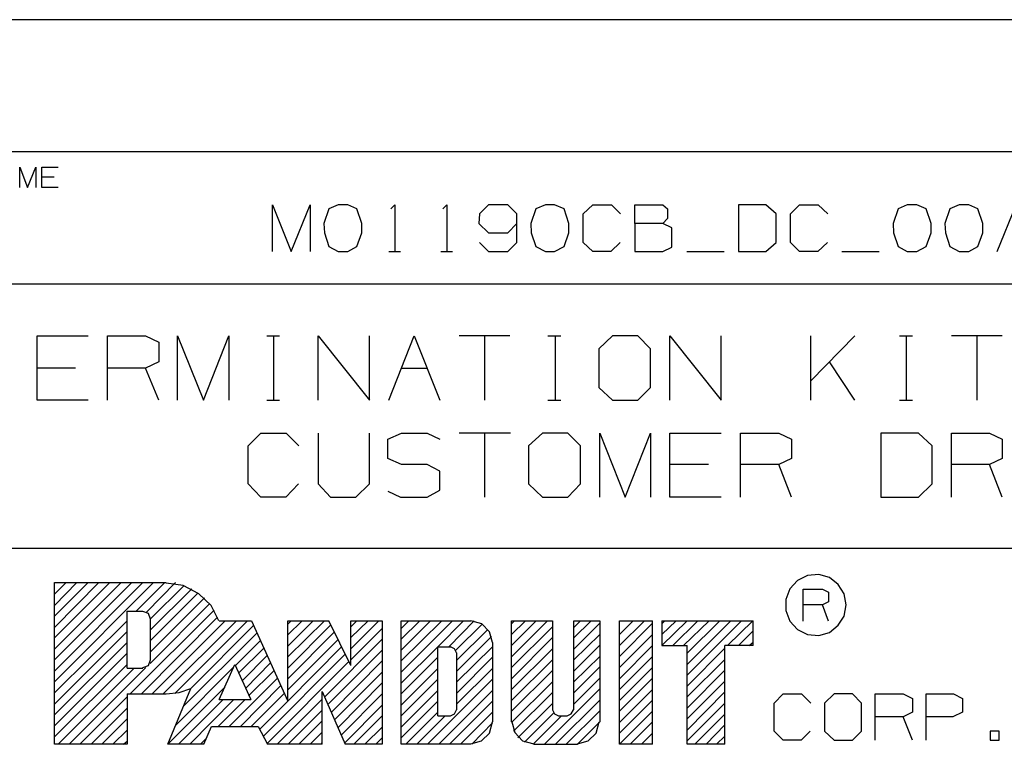
# Model space of a CAD drawing. Extents: x 0 to 11, y 0 to 8.5.
# Drawn here: x 7.1 to 9, y 1.6 to 3 of the extents above; entities that cross this region are included whole.
import ezdxf

# ---------------------------------------------------------------- set-up
doc = ezdxf.new("R2010")
doc.units = 0
doc.header["$MEASUREMENT"] = 0
doc.layers.get('0').update_dxf_attribs({"linetype": 'CONTINUOUS'})

msp = doc.modelspace()

# ---------------------------------------------------------------- linework, layer by layer
for p, q in [((10.7441, 3.0059), (6.4646, 3.0059)), ((10.2441, 2.75), (6.4646, 2.75)), ((7.0925, 2.6811), (7.0925, 2.7205)), ((7.0925, 2.7205), (7.1073, 2.6811)), ((7.1073, 2.6811), (7.123, 2.7205)), ((7.123, 2.7205), (7.123, 2.6811)), ((7.1348, 2.6811), (7.1348, 2.7205)), ((7.1348, 2.7205), (7.1663, 2.7205)), ((7.1585, 2.7008), (7.1348, 2.7008)), ((7.1663, 2.6811), (7.1348, 2.6811)), ((7.5817, 2.5571), (7.5817, 2.6476)), ((7.5817, 2.6476), (7.6181, 2.5571)), ((7.6181, 2.5571), (7.6545, 2.6476)), ((7.6545, 2.6476), (7.6545, 2.5571)), ((7.6909, 2.6398), (7.6811, 2.6112)), ((7.7087, 2.6476), (7.6909, 2.6398)), ((7.7274, 2.6476), (7.7087, 2.6476)), ((7.7451, 2.6398), (7.7274, 2.6476)), ((7.7549, 2.6112), (7.7451, 2.6398)), ((7.811, 2.6398), (7.8189, 2.6476)), ((7.8189, 2.6476), (7.8189, 2.5571)), ((7.9114, 2.6398), (7.9193, 2.6476)), ((7.9193, 2.6476), (7.9193, 2.5571)), ((8, 2.6476), (7.9823, 2.6299)), ((8.0374, 2.6476), (8, 2.6476)), ((8.0551, 2.6299), (8.0374, 2.6476)), ((8.0915, 2.6398), (8.0817, 2.6112)), ((8.1102, 2.6476), (8.0915, 2.6398)), ((8.128, 2.6476), (8.1102, 2.6476)), ((8.1467, 2.6398), (8.128, 2.6476)), ((8.1555, 2.6112), (8.1467, 2.6398)), ((8.1831, 2.6299), (8.2018, 2.6476)), ((8.2018, 2.6476), (8.2382, 2.6476)), ((8.2382, 2.6476), (8.2559, 2.6299)), ((8.2835, 2.6112), (8.2835, 2.6476)), ((8.2835, 2.6476), (8.3376, 2.6476)), ((8.3376, 2.6476), (8.3465, 2.6398)), ((8.3465, 2.6398), (8.3465, 2.6211)), ((8.5374, 2.6476), (8.4843, 2.6476)), ((8.4843, 2.6476), (8.4843, 2.5571)), ((8.5571, 2.6299), (8.5374, 2.6476)), ((8.5846, 2.6299), (8.6024, 2.6476)), ((8.6024, 2.6476), (8.6388, 2.6476)), ((8.6388, 2.6476), (8.6575, 2.6299)), ((8.7933, 2.6398), (8.7835, 2.6112)), ((8.811, 2.6476), (8.7933, 2.6398)), ((8.8297, 2.6476), (8.811, 2.6476)), ((8.8474, 2.6398), (8.8297, 2.6476)), ((8.8573, 2.6112), (8.8474, 2.6398)), ((8.8937, 2.6398), (8.8839, 2.6112)), ((8.9114, 2.6476), (8.8937, 2.6398)), ((8.9301, 2.6476), (8.9114, 2.6476)), ((8.9478, 2.6398), (8.9301, 2.6476)), ((8.9577, 2.6112), (8.9478, 2.6398)), ((8.9852, 2.5571), (9.0217, 2.6476)), ((7.9823, 2.6299), (7.9813, 2.6112)), ((8.0551, 2.5748), (8.0551, 2.6299)), ((8.1831, 2.5748), (8.1831, 2.6299)), ((8.3465, 2.6211), (8.3376, 2.6112)), ((8.5571, 2.5748), (8.5571, 2.6299)), ((8.5846, 2.5748), (8.5846, 2.6299)), ((7.6811, 2.6112), (7.6821, 2.5935)), ((7.7549, 2.5935), (7.7549, 2.6112)), ((7.9813, 2.6112), (8, 2.5935)), ((8.0374, 2.5935), (8.0551, 2.6112)), ((8.0817, 2.6112), (8.0827, 2.5935)), ((8.1555, 2.5935), (8.1555, 2.6112)), ((8.3376, 2.6112), (8.2835, 2.6112)), ((8.2835, 2.6112), (8.2835, 2.5571)), ((8.3553, 2.6033), (8.3376, 2.6112)), ((8.3553, 2.5659), (8.3553, 2.6033)), ((8.7835, 2.6112), (8.7844, 2.5935)), ((8.8573, 2.5935), (8.8573, 2.6112)), ((8.8839, 2.6112), (8.8848, 2.5935)), ((8.9577, 2.5935), (8.9577, 2.6112)), ((7.6821, 2.5935), (7.6909, 2.5669)), ((7.7451, 2.5669), (7.7549, 2.5935)), ((7.9823, 2.5748), (8, 2.5571)), ((8, 2.5935), (8.0374, 2.5935)), ((8.0374, 2.5571), (8.0551, 2.5748)), ((8.0827, 2.5935), (8.0915, 2.5669)), ((8.1467, 2.5669), (8.1555, 2.5935)), ((8.2018, 2.5571), (8.1831, 2.5748)), ((8.2549, 2.5748), (8.2372, 2.5571)), ((8.5374, 2.5571), (8.5571, 2.5748)), ((8.6024, 2.5571), (8.5846, 2.5748)), ((8.6565, 2.5748), (8.6378, 2.5571)), ((8.7844, 2.5935), (8.7933, 2.5669)), ((8.8474, 2.5669), (8.8573, 2.5935)), ((8.8848, 2.5935), (8.8937, 2.5669)), ((8.9478, 2.5669), (8.9577, 2.5935)), ((7.6909, 2.5669), (7.7087, 2.5571)), ((7.7087, 2.5571), (7.7274, 2.5571)), ((7.7274, 2.5571), (7.7451, 2.5669)), ((7.8071, 2.5571), (7.8297, 2.5571)), ((7.9075, 2.5571), (7.9301, 2.5571)), ((8, 2.5571), (8.0374, 2.5571)), ((8.0915, 2.5669), (8.1102, 2.5571)), ((8.1102, 2.5571), (8.128, 2.5571)), ((8.128, 2.5571), (8.1467, 2.5669)), ((8.2372, 2.5571), (8.2018, 2.5571)), ((8.2835, 2.5571), (8.3376, 2.5571)), ((8.3376, 2.5571), (8.3553, 2.5659)), ((8.3839, 2.5571), (8.4567, 2.5571)), ((8.4843, 2.5571), (8.5374, 2.5571)), ((8.6378, 2.5571), (8.6024, 2.5571)), ((8.6841, 2.5571), (8.7569, 2.5571)), ((8.7933, 2.5669), (8.811, 2.5571)), ((8.811, 2.5571), (8.8297, 2.5571)), ((8.8297, 2.5571), (8.8474, 2.5669)), ((8.8937, 2.5669), (8.9114, 2.5571)), ((8.9114, 2.5571), (8.9301, 2.5571)), ((8.9301, 2.5571), (8.9478, 2.5669)), ((10.7441, 2.4941), (6.4646, 2.4941)), ((7.126, 2.2697), (7.126, 2.3937)), ((7.126, 2.3937), (7.2244, 2.3937)), ((7.2618, 2.2697), (7.2618, 2.3937)), ((7.2618, 2.3937), (7.3356, 2.3937)), ((7.3356, 2.3937), (7.3612, 2.3819)), ((7.3976, 2.2697), (7.3976, 2.3937)), ((7.3976, 2.3937), (7.4478, 2.2697)), ((7.4478, 2.2697), (7.497, 2.3937)), ((7.497, 2.3937), (7.497, 2.2697)), ((7.5709, 2.3937), (7.5955, 2.3937)), ((7.5837, 2.3937), (7.5837, 2.2697)), ((7.6703, 2.2697), (7.6703, 2.3937)), ((7.6703, 2.3937), (7.7697, 2.2697)), ((7.7697, 2.2697), (7.7697, 2.3937)), ((7.8071, 2.2697), (7.8563, 2.3937)), ((7.8563, 2.3937), (7.9055, 2.2697)), ((8.0413, 2.3937), (7.9429, 2.3937)), ((7.9921, 2.3937), (7.9921, 2.2697)), ((8.1152, 2.3937), (8.1398, 2.3937)), ((8.1289, 2.3937), (8.1289, 2.2697)), ((8.2402, 2.3937), (8.2136, 2.3691)), ((8.2894, 2.3937), (8.2402, 2.3937)), ((8.314, 2.3691), (8.2894, 2.3937)), ((8.3514, 2.2697), (8.3514, 2.3937)), ((8.3514, 2.3937), (8.4508, 2.2697)), ((8.4508, 2.2697), (8.4508, 2.3937)), ((8.624, 2.2697), (8.624, 2.3937)), ((8.7096, 2.3937), (8.624, 2.3071)), ((8.7963, 2.3937), (8.8209, 2.3937)), ((8.8091, 2.3937), (8.8091, 2.2697)), ((8.9951, 2.3937), (8.8967, 2.3937)), ((8.9459, 2.3937), (8.9459, 2.2697)), ((7.3612, 2.3819), (7.3612, 2.3435)), ((8.2136, 2.3691), (8.2136, 2.2943)), ((8.314, 2.2943), (8.314, 2.3691)), ((7.1998, 2.3317), (7.126, 2.3317)), ((7.3356, 2.3317), (7.2618, 2.3317)), ((7.3612, 2.3435), (7.3356, 2.3317)), ((7.3612, 2.2697), (7.3356, 2.3317)), ((7.8317, 2.3317), (7.8809, 2.3317)), ((8.7096, 2.2697), (8.6604, 2.3435)), ((8.2136, 2.2943), (8.2402, 2.2697)), ((8.2894, 2.2697), (8.314, 2.2943)), ((7.2244, 2.2697), (7.126, 2.2697)), ((7.5709, 2.2697), (7.5955, 2.2697)), ((8.1152, 2.2697), (8.1398, 2.2697)), ((8.2402, 2.2697), (8.2894, 2.2697)), ((8.7963, 2.2697), (8.8209, 2.2697)), ((7.5344, 2.1811), (7.5591, 2.2057)), ((7.5591, 2.2057), (7.6083, 2.2057)), ((7.6083, 2.2057), (7.6329, 2.1811)), ((7.6703, 2.2057), (7.6703, 2.1073)), ((7.7697, 2.1073), (7.7697, 2.2057)), ((7.8051, 2.1939), (7.8317, 2.2057)), ((7.8051, 2.1565), (7.8051, 2.1939)), ((7.8317, 2.2057), (7.8809, 2.2057)), ((7.8809, 2.2057), (7.9055, 2.1939)), ((8.0423, 2.2057), (7.9429, 2.2057)), ((7.9921, 2.2057), (7.9921, 2.0817)), ((8.1043, 2.2057), (8.0778, 2.1811)), ((8.1535, 2.2057), (8.1043, 2.2057)), ((8.1781, 2.1811), (8.1535, 2.2057)), ((8.2156, 2.0817), (8.2156, 2.2057)), ((8.2156, 2.2057), (8.2648, 2.0817)), ((8.2648, 2.0817), (8.314, 2.2057)), ((8.314, 2.2057), (8.314, 2.0817)), ((8.3514, 2.0817), (8.3514, 2.2057)), ((8.3514, 2.2057), (8.4508, 2.2057)), ((8.4882, 2.0817), (8.4882, 2.2057)), ((8.4882, 2.2057), (8.562, 2.2057)), ((8.562, 2.2057), (8.5866, 2.1939)), ((8.5866, 2.1939), (8.5866, 2.1565)), ((8.8327, 2.2057), (8.7598, 2.2057)), ((8.7598, 2.2057), (8.7598, 2.0817)), ((8.8593, 2.1811), (8.8327, 2.2057)), ((8.8967, 2.0817), (8.8967, 2.2057)), ((8.8967, 2.2057), (8.9705, 2.2057)), ((8.9705, 2.2057), (8.9951, 2.1939)), ((8.9951, 2.1939), (8.9951, 2.1565)), ((7.5344, 2.1073), (7.5344, 2.1811)), ((8.0778, 2.1811), (8.0778, 2.1073)), ((8.1781, 2.1073), (8.1781, 2.1811)), ((8.8593, 2.1073), (8.8593, 2.1811)), ((7.8317, 2.1447), (7.8051, 2.1565)), ((8.5866, 2.1565), (8.562, 2.1447)), ((8.9951, 2.1565), (8.9705, 2.1447)), ((7.8809, 2.1447), (7.8317, 2.1447)), ((7.9055, 2.1319), (7.8809, 2.1447)), ((8.4262, 2.1447), (8.3514, 2.1447)), ((8.562, 2.1447), (8.4882, 2.1447)), ((8.5866, 2.0817), (8.562, 2.1447)), ((8.9705, 2.1447), (8.8967, 2.1447)), ((8.9951, 2.0817), (8.9705, 2.1447)), ((7.9055, 2.0955), (7.9055, 2.1319)), ((7.5591, 2.0817), (7.5344, 2.1073)), ((7.6319, 2.1073), (7.6073, 2.0817)), ((7.6703, 2.1073), (7.6939, 2.0817)), ((7.7431, 2.0817), (7.7697, 2.1073)), ((8.0778, 2.1073), (8.1043, 2.0817)), ((8.1535, 2.0817), (8.1781, 2.1073)), ((8.8327, 2.0817), (8.8593, 2.1073)), ((7.6073, 2.0817), (7.5591, 2.0817)), ((7.6939, 2.0817), (7.7431, 2.0817)), ((7.8051, 2.0935), (7.8297, 2.0817)), ((7.8297, 2.0817), (7.8809, 2.0817)), ((7.8809, 2.0817), (7.9055, 2.0955)), ((8.1043, 2.0817), (8.1535, 2.0817)), ((8.4508, 2.0817), (8.3514, 2.0817)), ((8.7598, 2.0817), (8.8327, 2.0817)), ((10.7441, 1.9823), (6.4646, 1.9823)), ((8.6181, 1.9301), (8.5984, 1.9203)), ((8.6398, 1.9321), (8.6181, 1.9301)), ((8.6604, 1.9262), (8.6398, 1.9321)), ((8.6772, 1.9124), (8.6604, 1.9262)), ((7.1594, 1.7244), (7.3514, 1.9163)), ((7.1594, 1.7451), (7.3307, 1.9163)), ((7.1594, 1.7667), (7.3091, 1.9163)), ((7.1594, 1.7874), (7.2884, 1.9163)), ((7.1594, 1.8091), (7.2667, 1.9163)), ((7.1594, 1.8297), (7.2451, 1.9163)), ((7.1594, 1.8514), (7.2244, 1.9163)), ((7.1594, 1.872), (7.2028, 1.9163)), ((7.1594, 1.8937), (7.1821, 1.9163)), ((7.1594, 1.9144), (7.1604, 1.9163)), ((7.1594, 1.6033), (7.1594, 1.9163)), ((7.1594, 1.9163), (7.376, 1.9163)), ((7.3179, 1.8612), (7.373, 1.9163)), ((7.3376, 1.8593), (7.3937, 1.9163)), ((7.3455, 1.8465), (7.4104, 1.9104)), ((7.4085, 1.9104), (7.376, 1.9154)), ((7.439, 1.8947), (7.4085, 1.9104)), ((8.5984, 1.9203), (8.5837, 1.9045)), ((8.689, 1.8947), (8.6772, 1.9124)), ((7.3455, 1.8248), (7.4252, 1.9045)), ((7.3455, 1.8041), (7.438, 1.8967)), ((7.4626, 1.872), (7.439, 1.8947)), ((8.5837, 1.9045), (8.5758, 1.8839)), ((8.6093, 1.8415), (8.6093, 1.9035)), ((8.6093, 1.9035), (8.6467, 1.9035)), ((8.6467, 1.9035), (8.6585, 1.8976)), ((8.6585, 1.8976), (8.6585, 1.8789)), ((8.6929, 1.873), (8.689, 1.8947)), ((7.3445, 1.7598), (7.4606, 1.876)), ((7.3455, 1.7825), (7.4498, 1.8868)), ((7.4774, 1.8425), (7.4626, 1.872)), ((8.5758, 1.8839), (8.5758, 1.8622)), ((8.6467, 1.873), (8.6093, 1.873)), ((8.6585, 1.8789), (8.6467, 1.873)), ((8.6585, 1.8415), (8.6467, 1.873)), ((8.689, 1.8514), (8.6929, 1.873)), ((7.3002, 1.751), (7.3002, 1.8612)), ((7.3002, 1.8612), (7.3307, 1.8612)), ((7.3061, 1.7008), (7.4685, 1.8632)), ((7.3415, 1.8563), (7.3307, 1.8602)), ((7.3455, 1.8455), (7.3415, 1.8563)), ((8.5758, 1.8622), (8.5837, 1.8415)), ((8.6772, 1.8337), (8.689, 1.8514)), ((7.1594, 1.7028), (7.3002, 1.8425)), ((7.3278, 1.7008), (7.4754, 1.8494)), ((7.3455, 1.7667), (7.3455, 1.8455)), ((7.3484, 1.7008), (7.4902, 1.8425)), ((7.3701, 1.7008), (7.5118, 1.8425)), ((7.3927, 1.7018), (7.5335, 1.8425)), ((7.4232, 1.7116), (7.5453, 1.8337)), ((7.4783, 1.8425), (7.5413, 1.8425)), ((7.5413, 1.8425), (7.6112, 1.687)), ((7.6112, 1.7726), (7.6821, 1.8425)), ((7.6112, 1.7933), (7.6604, 1.8425)), ((7.6112, 1.815), (7.6388, 1.8425)), ((7.6112, 1.8356), (7.6181, 1.8425)), ((7.6112, 1.687), (7.6112, 1.8425)), ((7.6112, 1.8425), (7.6909, 1.8425)), ((7.6112, 1.751), (7.6949, 1.8346)), ((7.7333, 1.7559), (7.6909, 1.8425)), ((7.7333, 1.7884), (7.7874, 1.8425)), ((7.7333, 1.81), (7.7667, 1.8425)), ((7.7333, 1.8307), (7.7451, 1.8425)), ((7.7333, 1.7559), (7.7333, 1.8425)), ((7.7333, 1.8425), (7.7943, 1.8425)), ((7.7943, 1.8425), (7.7943, 1.6033)), ((7.8307, 1.7431), (7.9301, 1.8425)), ((7.8307, 1.7648), (7.9094, 1.8425)), ((7.8307, 1.7854), (7.8878, 1.8425)), ((7.8307, 1.8071), (7.8671, 1.8425)), ((7.8307, 1.8278), (7.8455, 1.8425)), ((7.8307, 1.6033), (7.8307, 1.8425)), ((7.8307, 1.8425), (7.9656, 1.8425)), ((7.9016, 1.7923), (7.9518, 1.8425)), ((7.9232, 1.7923), (7.9724, 1.8425)), ((7.937, 1.7854), (7.9882, 1.8366)), ((7.9872, 1.8366), (7.9656, 1.8425)), ((8.002, 1.8209), (7.9872, 1.8366)), ((8.0443, 1.7726), (8.1142, 1.8425)), ((8.0443, 1.7943), (8.0925, 1.8425)), ((8.0443, 1.8159), (8.0719, 1.8425)), ((8.0443, 1.8366), (8.0502, 1.8425)), ((8.0443, 1.6467), (8.0443, 1.8425)), ((8.0443, 1.8425), (8.124, 1.8425)), ((8.124, 1.8425), (8.124, 1.6703)), ((8.1654, 1.8091), (8.1988, 1.8425)), ((8.1654, 1.8297), (8.1781, 1.8425)), ((8.1654, 1.6703), (8.1654, 1.8425)), ((8.1654, 1.8425), (8.2156, 1.8425)), ((8.1654, 1.7874), (8.2156, 1.8376)), ((8.2156, 1.8425), (8.2156, 1.6467)), ((8.2539, 1.7943), (8.3022, 1.8425)), ((8.2539, 1.8159), (8.2805, 1.8425)), ((8.2539, 1.6033), (8.2539, 1.8425)), ((8.2539, 1.8425), (8.3179, 1.8425)), ((8.2539, 1.7736), (8.3179, 1.8376)), ((8.3179, 1.6033), (8.3179, 1.8425)), ((8.3356, 1.7943), (8.3848, 1.8425)), ((8.3356, 1.8159), (8.3632, 1.8425)), ((8.3356, 1.8366), (8.3415, 1.8425)), ((8.3356, 1.8425), (8.3356, 1.7943)), ((8.3356, 1.8425), (8.5128, 1.8425)), ((8.3573, 1.7943), (8.4055, 1.8425)), ((8.378, 1.7943), (8.4272, 1.8425)), ((8.3848, 1.7372), (8.4902, 1.8425)), ((8.3848, 1.7579), (8.4695, 1.8425)), ((8.3848, 1.7795), (8.4478, 1.8425)), ((8.4626, 1.7943), (8.5118, 1.8425)), ((8.5128, 1.7943), (8.5128, 1.8425)), ((8.5837, 1.8415), (8.5984, 1.8258)), ((8.6604, 1.8199), (8.6772, 1.8337)), ((7.1594, 1.6811), (7.3002, 1.8219)), ((7.4085, 1.6762), (7.5522, 1.8189)), ((7.6112, 1.7303), (7.7018, 1.8209)), ((7.7333, 1.7667), (7.7943, 1.8278)), ((7.938, 1.7657), (7.999, 1.8258)), ((7.938, 1.7441), (8.0059, 1.812)), ((8.0079, 1.8002), (8.002, 1.8209)), ((8.0443, 1.752), (8.124, 1.8307)), ((8.1654, 1.7667), (8.2156, 1.8159)), ((8.2539, 1.752), (8.3179, 1.8159)), ((8.4843, 1.7943), (8.5128, 1.8228)), ((8.5984, 1.8258), (8.6181, 1.8159)), ((8.6181, 1.8159), (8.6398, 1.814)), ((8.6398, 1.814), (8.6604, 1.8199)), ((7.1594, 1.6604), (7.3002, 1.8002)), ((7.5098, 1.7559), (7.5581, 1.8041)), ((7.6112, 1.7087), (7.7087, 1.8061)), ((7.6831, 1.6949), (7.7943, 1.8071)), ((8.0079, 1.8002), (8.0079, 1.6467)), ((8.0443, 1.7303), (8.124, 1.81)), ((8.1654, 1.7451), (8.2156, 1.7953)), ((8.2539, 1.7303), (8.3179, 1.7943)), ((8.3356, 1.7943), (8.3848, 1.7943)), ((8.3848, 1.6033), (8.3848, 1.7943)), ((8.5128, 1.7943), (8.4577, 1.7943)), ((8.4577, 1.6033), (8.4577, 1.7943)), ((8.5049, 1.7943), (8.5128, 1.8012)), ((7.1594, 1.6388), (7.3002, 1.7795)), ((7.5157, 1.7411), (7.565, 1.7894)), ((7.5226, 1.7264), (7.5719, 1.7756)), ((7.564, 1.6191), (7.7224, 1.7776)), ((7.6112, 1.687), (7.7156, 1.7923)), ((7.689, 1.6801), (7.7943, 1.7854)), ((7.8307, 1.7215), (7.9016, 1.7923)), ((7.9016, 1.6585), (7.9016, 1.7923)), ((7.9016, 1.7923), (7.9262, 1.7923)), ((7.9341, 1.7884), (7.9262, 1.7923)), ((7.938, 1.7805), (7.9341, 1.7884)), ((7.938, 1.7234), (8.0079, 1.7923)), ((7.938, 1.7805), (7.938, 1.6703)), ((8.0443, 1.7096), (8.124, 1.7884)), ((8.1654, 1.7244), (8.2156, 1.7736)), ((8.2539, 1.7096), (8.3179, 1.7736)), ((8.3848, 1.7156), (8.4577, 1.7894)), ((7.1594, 1.6181), (7.3002, 1.7579)), ((7.3307, 1.752), (7.3415, 1.7559)), ((7.3415, 1.7559), (7.3455, 1.7667)), ((7.4783, 1.69), (7.5089, 1.7579)), ((7.5089, 1.7579), (7.5394, 1.69)), ((7.5295, 1.7116), (7.5778, 1.7608)), ((7.5709, 1.6043), (7.7293, 1.7638)), ((7.6959, 1.6654), (7.7943, 1.7648)), ((7.8307, 1.7008), (7.9016, 1.7717)), ((7.938, 1.7018), (8.0079, 1.7717)), ((8.0443, 1.688), (8.124, 1.7667)), ((8.3848, 1.6949), (8.4577, 1.7677)), ((7.1663, 1.6033), (7.314, 1.751)), ((7.188, 1.6033), (7.3366, 1.752)), ((7.3002, 1.751), (7.3307, 1.751)), ((7.3937, 1.6398), (7.5069, 1.753)), ((7.5354, 1.6969), (7.5846, 1.7461)), ((7.7018, 1.6506), (7.7943, 1.7431)), ((7.8307, 1.6791), (7.9016, 1.75)), ((7.938, 1.6811), (8.0079, 1.75)), ((8.0443, 1.6673), (8.124, 1.7461)), ((8.1654, 1.7028), (8.2156, 1.753)), ((8.2539, 1.688), (8.3179, 1.752)), ((8.3848, 1.6732), (8.4577, 1.747)), ((7.498, 1.6378), (7.5915, 1.7313)), ((7.5197, 1.6378), (7.5974, 1.7165)), ((7.7087, 1.6358), (7.7943, 1.7224)), ((7.8307, 1.6585), (7.9016, 1.7293)), ((7.8819, 1.6033), (8.0079, 1.7293)), ((8.0443, 1.6457), (8.124, 1.7244)), ((8.1654, 1.6811), (8.2156, 1.7313)), ((8.2539, 1.6673), (8.3179, 1.7313)), ((8.3848, 1.6526), (8.4577, 1.7254)), ((7.3002, 1.7008), (7.376, 1.7008)), ((7.3002, 1.7008), (7.3002, 1.6033)), ((7.376, 1.7008), (7.4006, 1.7037)), ((7.3789, 1.6033), (7.4902, 1.7146)), ((7.3789, 1.6033), (7.4232, 1.7116)), ((7.4006, 1.7037), (7.4232, 1.7116)), ((7.5404, 1.6378), (7.6043, 1.7018)), ((7.6781, 1.7057), (7.7224, 1.6033)), ((7.6781, 1.6033), (7.6781, 1.7057)), ((7.7146, 1.6211), (7.7943, 1.7008)), ((7.8307, 1.6368), (7.9016, 1.7077)), ((7.9035, 1.6033), (8.0079, 1.7077)), ((8.0482, 1.6289), (8.124, 1.7037)), ((8.1083, 1.6033), (8.2156, 1.7106)), ((8.2539, 1.6457), (8.3179, 1.7096)), ((8.3848, 1.6309), (8.4577, 1.7047)), ((8.5531, 1.6831), (8.5709, 1.7008)), ((8.5709, 1.7008), (8.6063, 1.7008)), ((8.6063, 1.7008), (8.624, 1.6831)), ((8.6693, 1.7008), (8.6506, 1.6831)), ((8.7047, 1.7008), (8.6693, 1.7008)), ((8.7224, 1.6831), (8.7047, 1.7008)), ((8.749, 1.6112), (8.749, 1.7008)), ((8.749, 1.7008), (8.8031, 1.7008)), ((8.8031, 1.7008), (8.8209, 1.6919)), ((8.8474, 1.6112), (8.8474, 1.7008)), ((8.8474, 1.7008), (8.9006, 1.7008)), ((8.9006, 1.7008), (8.9183, 1.6919)), ((7.2087, 1.6033), (7.3002, 1.6949)), ((7.3996, 1.6033), (7.4862, 1.69)), ((7.4213, 1.6033), (7.5069, 1.69)), ((7.4764, 1.6378), (7.5285, 1.69)), ((7.4783, 1.69), (7.5394, 1.69)), ((7.5571, 1.6329), (7.6112, 1.687)), ((7.5906, 1.6033), (7.6781, 1.6909)), ((7.7215, 1.6063), (7.7943, 1.6791)), ((7.8307, 1.6161), (7.9016, 1.687)), ((7.9242, 1.6033), (8.0079, 1.687)), ((8.0571, 1.6161), (8.124, 1.6821)), ((8.1299, 1.6033), (8.2156, 1.689)), ((8.2539, 1.625), (8.3179, 1.689)), ((8.3848, 1.6102), (8.4577, 1.6831)), ((8.5531, 1.6289), (8.5531, 1.6831)), ((8.6506, 1.6831), (8.6506, 1.6289)), ((8.7224, 1.6289), (8.7224, 1.6831)), ((8.8209, 1.6919), (8.8209, 1.6654)), ((8.9183, 1.6919), (8.9183, 1.6654)), ((7.2303, 1.6033), (7.3002, 1.6732)), ((7.6122, 1.6033), (7.6781, 1.6693)), ((7.8396, 1.6033), (7.9016, 1.6654)), ((7.9262, 1.6585), (7.9341, 1.6624)), ((7.9341, 1.6624), (7.938, 1.6703)), ((7.9459, 1.6033), (8.0079, 1.6654)), ((8.0699, 1.6073), (8.126, 1.6634)), ((8.124, 1.6703), (8.128, 1.6624)), ((8.128, 1.6624), (8.1358, 1.6585)), ((8.1506, 1.6033), (8.2156, 1.6683)), ((8.1526, 1.6585), (8.1604, 1.6624)), ((8.1604, 1.6624), (8.1644, 1.6703)), ((8.2539, 1.6033), (8.3179, 1.6673)), ((8.3996, 1.6033), (8.4577, 1.6614)), ((8.8209, 1.6654), (8.8031, 1.6565)), ((8.9183, 1.6654), (8.8996, 1.6565)), ((7.251, 1.6033), (7.3002, 1.6526)), ((7.6329, 1.6033), (7.6781, 1.6486)), ((7.7392, 1.6033), (7.7943, 1.6585)), ((7.8612, 1.6033), (7.9163, 1.6585)), ((7.9016, 1.6585), (7.9262, 1.6585)), ((7.9675, 1.6033), (8.0079, 1.6447)), ((8.002, 1.625), (8.0079, 1.6467)), ((8.0453, 1.6467), (8.0512, 1.626)), ((8.0866, 1.6033), (8.1417, 1.6585)), ((8.1358, 1.6585), (8.1526, 1.6585)), ((8.1722, 1.6033), (8.2156, 1.6467)), ((8.2087, 1.625), (8.2146, 1.6467)), ((8.2746, 1.6033), (8.3179, 1.6467)), ((8.4213, 1.6033), (8.4577, 1.6407)), ((8.8031, 1.6565), (8.749, 1.6565)), ((8.8209, 1.6112), (8.8031, 1.6565)), ((8.8996, 1.6565), (8.8474, 1.6565)), ((7.2726, 1.6033), (7.3002, 1.6309)), ((7.4488, 1.6033), (7.4636, 1.6378)), ((7.4636, 1.6378), (7.5541, 1.6378)), ((7.5541, 1.6378), (7.5719, 1.6033)), ((7.6545, 1.6033), (7.6781, 1.627)), ((7.7608, 1.6033), (7.7943, 1.6368)), ((7.9862, 1.6102), (8.002, 1.625)), ((8.0512, 1.626), (8.0659, 1.6102)), ((8.1929, 1.6102), (8.2087, 1.625)), ((8.2963, 1.6033), (8.3179, 1.625)), ((8.5709, 1.6112), (8.5531, 1.6289)), ((8.623, 1.6289), (8.6053, 1.6112)), ((8.6506, 1.6289), (8.6693, 1.6112)), ((8.7047, 1.6112), (8.7224, 1.6289)), ((8.9892, 1.6289), (8.9715, 1.6289)), ((8.9715, 1.6289), (8.9715, 1.6112)), ((8.9892, 1.6112), (8.9892, 1.6289)), ((7.3002, 1.6033), (7.1594, 1.6033)), ((7.2933, 1.6033), (7.3002, 1.6093)), ((7.4488, 1.6033), (7.3789, 1.6033)), ((7.4419, 1.6033), (7.4537, 1.6152)), ((7.6781, 1.6033), (7.5719, 1.6033)), ((7.6762, 1.6033), (7.6781, 1.6063)), ((7.7943, 1.6033), (7.7224, 1.6033)), ((7.7815, 1.6033), (7.7943, 1.6161)), ((7.9656, 1.6033), (7.8307, 1.6033)), ((7.9656, 1.6043), (7.9862, 1.6102)), ((8.0659, 1.6102), (8.0876, 1.6043)), ((8.0876, 1.6033), (8.1722, 1.6033)), ((8.1722, 1.6043), (8.1929, 1.6102)), ((8.3179, 1.6033), (8.2539, 1.6033)), ((8.3169, 1.6033), (8.3179, 1.6043)), ((8.4577, 1.6033), (8.3848, 1.6033)), ((8.4419, 1.6033), (8.4577, 1.6191)), ((8.6053, 1.6112), (8.5709, 1.6112)), ((8.6693, 1.6112), (8.7047, 1.6112)), ((8.9715, 1.6112), (8.9892, 1.6112))]:
    msp.add_line(p, q)

doc.saveas('drawing.dxf')
